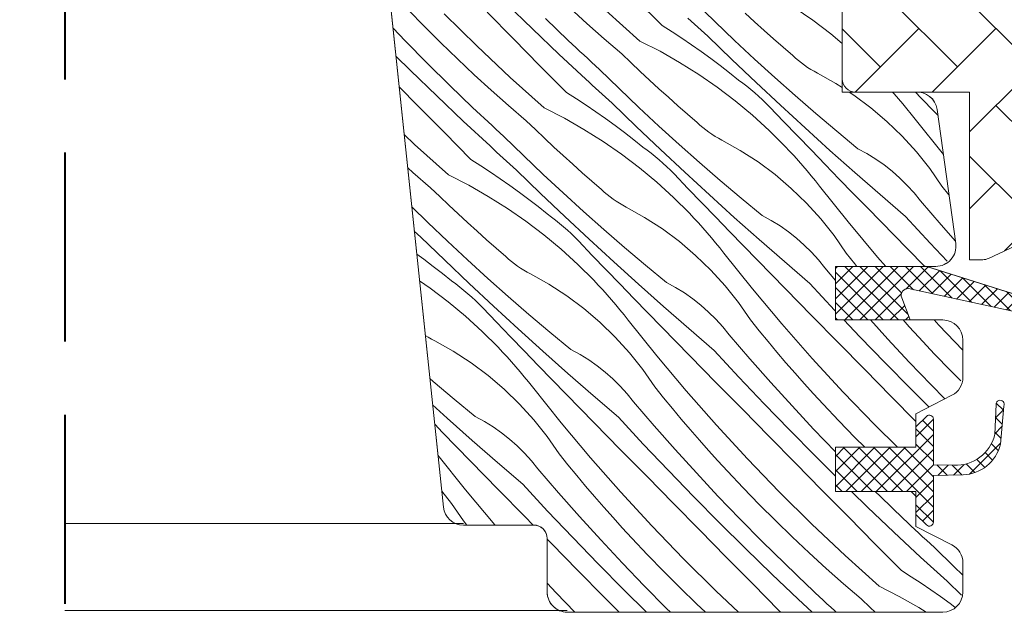
# Model space of a CAD drawing. Units: millimetres. Extents: x -1184 to 14864, y -10668 to 2452.
# Drawn here: x 14308 to 14381, y -10253 to -10209 of the extents above; entities that cross this region are included whole.
import ezdxf

# ---------------------------------------------------------------- set-up
doc = ezdxf.new("R2010")
doc.units = ezdxf.units.MM
doc.header["$MEASUREMENT"] = 0
doc.linetypes.add('Takart vonal', pattern=[19.561111, 14.111111, -5.45])
for name, color, linetype, lineweight in [('0_Toll_száma__1', 7, 'Continuous', 5), ('0_Toll_száma__2', 7, 'Continuous', 13), ('0_Toll_száma__8', 7, 'Continuous', 40)]:
    doc.layers.add(name, color=color, linetype=linetype, lineweight=lineweight)
doc.layers.add('0_Toll_száma__87', color=7, linetype='Continuous', lineweight=5, true_color=0x6a6a6a)
doc.dimstyles.new('ELKÉSZÜLT_STÍLUS__6', dxfattribs={"dimtxt": 0.18, "dimasz": 14.592, "dimexe": 0.18, "dimexo": 0.0625, "dimgap": 0.09, "dimtad": 0, "dimtih": 1, "dimtoh": 1, "dimdec": 4, "dimzin": 0, "dimdsep": 46, "dimcen": 0.09, "dimadec": 0, "dimazin": 0, "dimtfac": 1, "dimtdec": 4, "dimtmove": 0, "dimatfit": 3, "dimldrblk": 'ARROWHEAD_5', "dimfxl": 1, "dimtolj": 1, "dimtzin": 0, "dimarcsym": 0})

# ---------------------------------------------------------------- blocks, each defined once
blk = doc.blocks.new('*X12')
at = {"layer": '0_Toll_száma__87', "linetype": 'Continuous'}
for p, q in [((14346.174, -10209.64), (14344.218, -10207.742)), ((14355.845, -10209.383), (14353.871, -10207.383)), ((14359.766, -10209.086), (14358.305, -10207.66)), ((14338.119, -10209.447), (14336.918, -10208.209)), ((14342.033, -10210.909), (14339.603, -10208.509)), ((14344.764, -10210.377), (14342.791, -10208.375)), ((14350.239, -10209.22), (14348.966, -10208.056)), ((14354.193, -10210.539), (14351.653, -10208.256)), ((14362.743, -10209.101), (14362.043, -10208.457)), ((14365.704, -10208.036), (14367.085, -10208.993)), ((14348.847, -10210.496), (14347.144, -10208.862)), ((14351.529, -10210.364), (14350.239, -10209.22)), ((14355.845, -10209.383), (14356.587, -10209.85)), ((14358.019, -10209.056), (14357.772, -10208.83)), ((14358.266, -10209.281), (14358.019, -10209.056)), ((14358.513, -10209.506), (14358.266, -10209.281)), ((14361.243, -10210.495), (14359.766, -10209.086)), ((14363.447, -10209.741), (14362.743, -10209.101)), ((14367.085, -10208.993), (14368.422, -10210.01)), ((14336.671, -10210.519), (14335.778, -10209.59)), ((14339.339, -10210.667), (14338.119, -10209.447)), ((14348.15, -10211.517), (14346.174, -10209.64)), ((14356.587, -10209.85), (14357.32, -10210.33)), ((14358.76, -10209.73), (14358.513, -10209.506)), ((14359.008, -10209.955), (14358.76, -10209.73)), ((14359.256, -10210.179), (14359.008, -10209.955)), ((14364.156, -10210.375), (14363.447, -10209.741)), ((14368.422, -10210.01), (14369.273, -10210.72)), ((14338.329, -10212.199), (14336.671, -10210.519)), ((14340.576, -10211.869), (14339.339, -10210.667)), ((14346.737, -10212.378), (14344.764, -10210.377)), ((14349.136, -10210.768), (14348.847, -10210.496)), ((14349.425, -10211.04), (14349.136, -10210.768)), ((14352.837, -10211.489), (14351.529, -10210.364)), ((14354.193, -10210.539), (14355.689, -10211.305)), ((14357.32, -10210.33), (14358.046, -10210.821)), ((14358.046, -10210.821), (14358.764, -10211.324)), ((14361.049, -10211.912), (14359.256, -10210.179)), ((14362.737, -10211.886), (14361.243, -10210.495)), ((14364.87, -10211.005), (14364.156, -10210.375)), ((14344.519, -10213.251), (14342.033, -10210.909)), ((14350.146, -10213.373), (14348.15, -10211.517)), ((14349.714, -10211.311), (14349.425, -10211.04)), ((14350.004, -10211.581), (14349.714, -10211.311)), ((14350.295, -10211.85), (14350.004, -10211.581)), ((14353.523, -10212.148), (14352.837, -10211.489)), ((14355.689, -10211.305), (14357.149, -10212.136)), ((14358.764, -10211.324), (14359.473, -10211.839)), ((14365.588, -10211.629), (14364.87, -10211.005)), ((14337.085, -10212.737), (14335.996, -10211.657)), ((14340.01, -10213.857), (14338.329, -10212.199)), ((14341.832, -10213.051), (14340.576, -10211.869)), ((14350.587, -10212.119), (14350.295, -10211.85)), ((14350.879, -10212.388), (14350.587, -10212.119)), ((14354.214, -10212.802), (14353.523, -10212.148)), ((14357.149, -10212.136), (14358.571, -10213.031)), ((14359.473, -10211.839), (14360.174, -10212.366)), ((14362.856, -10213.631), (14361.049, -10211.912)), ((14364.248, -10213.26), (14362.737, -10211.886)), ((14365.796, -10211.819), (14365.588, -10211.629)), ((14366.011, -10212.002), (14365.796, -10211.819)), ((14366.232, -10212.177), (14366.011, -10212.002)), ((14366.459, -10212.345), (14366.232, -10212.177)), ((14339.041, -10214.635), (14337.085, -10212.737)), ((14343.105, -10214.215), (14341.832, -10213.051)), ((14348.712, -10214.378), (14346.737, -10212.378)), ((14351.171, -10212.655), (14350.879, -10212.388)), ((14352.632, -10214.082), (14351.171, -10212.655)), ((14354.909, -10213.452), (14354.214, -10212.802)), ((14358.571, -10213.031), (14359.951, -10213.988)), ((14360.174, -10212.366), (14360.866, -10212.903)), ((14360.866, -10212.903), (14361.549, -10213.452)), ((14366.691, -10212.504), (14366.459, -10212.345)), ((14366.93, -10212.655), (14366.691, -10212.504)), ((14367.173, -10212.798), (14366.93, -10212.655)), ((14367.421, -10212.932), (14367.173, -10212.798)), ((14368.804, -10213.705), (14367.421, -10212.932)), ((14347.06, -10215.534), (14344.519, -10213.251)), ((14350.392, -10213.599), (14350.146, -10213.373)), ((14350.639, -10213.825), (14350.392, -10213.599)), ((14355.609, -10214.096), (14354.909, -10213.452)), ((14361.859, -10213.679), (14361.549, -10213.452)), ((14362.164, -10213.914), (14361.859, -10213.679)), ((14364.677, -10215.335), (14362.856, -10213.631)), ((14365.774, -10214.615), (14364.248, -10213.26)), ((14369.273, -10214.009), (14368.804, -10213.705)), ((14337.63, -10215.372), (14336.237, -10213.959)), ((14341.714, -10215.491), (14340.01, -10213.857)), ((14344.396, -10215.359), (14343.105, -10214.215)), ((14348.712, -10214.378), (14349.453, -10214.845)), ((14350.885, -10214.051), (14350.639, -10213.825)), ((14351.132, -10214.276), (14350.885, -10214.051)), ((14351.379, -10214.501), (14351.132, -10214.276)), ((14351.627, -10214.725), (14351.379, -10214.501)), ((14354.11, -10215.49), (14352.632, -10214.082)), ((14356.314, -10214.736), (14355.609, -10214.096)), ((14359.951, -10213.988), (14361.288, -10215.005)), ((14362.463, -10214.155), (14362.164, -10213.914)), ((14362.756, -10214.403), (14362.463, -10214.155)), ((14363.044, -10214.658), (14362.756, -10214.403)), ((14370.134, -10214.566), (14369.8, -10214.35)), ((14373.144, -10214.484), (14373.024, -10214.35)), ((14373.468, -10214.853), (14373.144, -10214.484)), ((14375.145, -10214.767), (14374.752, -10214.361)), ((14341.017, -10216.512), (14339.041, -10214.635)), ((14349.453, -10214.845), (14350.187, -10215.325)), ((14351.875, -10214.95), (14351.627, -10214.725)), ((14352.123, -10215.174), (14351.875, -10214.95)), ((14353.915, -10216.907), (14352.123, -10215.174)), ((14357.023, -10215.37), (14356.314, -10214.736)), ((14361.288, -10215.005), (14362.579, -10216.081)), ((14363.325, -10214.919), (14363.044, -10214.658)), ((14363.601, -10215.188), (14363.325, -10214.919)), ((14363.87, -10215.462), (14363.601, -10215.188)), ((14367.317, -10215.952), (14365.774, -10214.615)), ((14371.405, -10215.512), (14370.134, -10214.566)), ((14373.787, -10215.226), (14373.468, -10214.853)), ((14374.101, -10215.603), (14373.787, -10215.226)), ((14376.184, -10215.838), (14375.145, -10214.767)), ((14339.604, -10217.373), (14337.63, -10215.372)), ((14342.002, -10215.763), (14341.714, -10215.491)), ((14342.291, -10216.035), (14342.002, -10215.763)), ((14345.703, -10216.484), (14344.396, -10215.359)), ((14347.06, -10215.534), (14348.555, -10216.3)), ((14350.187, -10215.325), (14350.912, -10215.816)), ((14350.912, -10215.816), (14351.63, -10216.319)), ((14355.604, -10216.881), (14354.11, -10215.49)), ((14357.736, -10216), (14357.023, -10215.37)), ((14358.454, -10216.624), (14357.736, -10216)), ((14364.902, -10216.54), (14363.87, -10215.462)), ((14366.511, -10217.023), (14364.677, -10215.335)), ((14368.875, -10217.271), (14367.317, -10215.952)), ((14372.611, -10216.538), (14371.405, -10215.512)), ((14374.41, -10215.984), (14374.101, -10215.603)), ((14374.714, -10216.369), (14374.41, -10215.984)), ((14376.412, -10216.072), (14376.184, -10215.838)), ((14343.012, -10218.368), (14341.017, -10216.512)), ((14342.581, -10216.306), (14342.291, -10216.035)), ((14342.871, -10216.576), (14342.581, -10216.306)), ((14343.162, -10216.846), (14342.871, -10216.576)), ((14346.39, -10217.143), (14345.703, -10216.484)), ((14348.555, -10216.3), (14350.015, -10217.131)), ((14351.63, -10216.319), (14352.339, -10216.834)), ((14358.662, -10216.814), (14358.454, -10216.624)), ((14362.579, -10216.081), (14363.821, -10217.212)), ((14365.937, -10217.615), (14364.902, -10216.54)), ((14373.749, -10217.641), (14372.611, -10216.538)), ((14376.818, -10219.005), (14374.714, -10216.369)), ((14341.578, -10219.373), (14339.604, -10217.373)), ((14343.453, -10217.114), (14343.162, -10216.846)), ((14343.745, -10217.383), (14343.453, -10217.114)), ((14344.038, -10217.65), (14343.745, -10217.383)), ((14347.08, -10217.798), (14346.39, -10217.143)), ((14350.015, -10217.131), (14351.437, -10218.026)), ((14352.339, -10216.834), (14353.04, -10217.361)), ((14353.04, -10217.361), (14353.732, -10217.899)), ((14355.722, -10218.626), (14353.915, -10216.907)), ((14357.114, -10218.255), (14355.604, -10216.881)), ((14358.877, -10216.997), (14358.662, -10216.814)), ((14359.098, -10217.173), (14358.877, -10216.997)), ((14359.325, -10217.34), (14359.098, -10217.173)), ((14359.558, -10217.499), (14359.325, -10217.34)), ((14363.821, -10217.212), (14365.011, -10218.397)), ((14368.36, -10218.697), (14366.511, -10217.023)), ((14370.449, -10218.571), (14368.875, -10217.271)), ((14337.386, -10218.246), (14336.611, -10217.517)), ((14345.498, -10219.077), (14344.038, -10217.65)), ((14347.776, -10218.447), (14347.08, -10217.798)), ((14351.437, -10218.026), (14352.818, -10218.983)), ((14353.732, -10217.899), (14354.415, -10218.447)), ((14359.796, -10217.65), (14359.558, -10217.499)), ((14360.039, -10217.793), (14359.796, -10217.65)), ((14360.288, -10217.927), (14360.039, -10217.793)), ((14361.67, -10218.7), (14360.288, -10217.927)), ((14366.973, -10218.69), (14365.937, -10217.615)), ((14374.812, -10218.816), (14373.749, -10217.641)), ((14339.926, -10220.529), (14337.386, -10218.246)), ((14343.259, -10218.594), (14343.012, -10218.368)), ((14343.505, -10218.82), (14343.259, -10218.594)), ((14343.751, -10219.046), (14343.505, -10218.82)), ((14348.476, -10219.091), (14347.776, -10218.447)), ((14354.725, -10218.674), (14354.415, -10218.447)), ((14355.03, -10218.909), (14354.725, -10218.674)), ((14355.329, -10219.15), (14355.03, -10218.909)), ((14357.543, -10220.33), (14355.722, -10218.626)), ((14358.641, -10219.61), (14357.114, -10218.255)), ((14363, -10219.561), (14361.67, -10218.7)), ((14365.349, -10218.754), (14365.011, -10218.397)), ((14365.682, -10219.114), (14365.349, -10218.754)), ((14368.011, -10219.762), (14366.973, -10218.69)), ((14370.222, -10220.355), (14368.36, -10218.697)), ((14371.122, -10218.938), (14370.449, -10218.571)), ((14371.773, -10219.341), (14371.122, -10218.938)), ((14375.797, -10220.057), (14374.812, -10218.816)), ((14341.578, -10219.373), (14342.319, -10219.84)), ((14343.998, -10219.271), (14343.751, -10219.046)), ((14344.246, -10219.496), (14343.998, -10219.271)), ((14344.493, -10219.72), (14344.246, -10219.496)), ((14346.976, -10220.485), (14345.498, -10219.077)), ((14349.18, -10219.731), (14348.476, -10219.091)), ((14352.818, -10218.983), (14354.155, -10220)), ((14355.623, -10219.398), (14355.329, -10219.15)), ((14355.91, -10219.653), (14355.623, -10219.398)), ((14356.192, -10219.914), (14355.91, -10219.653)), ((14360.183, -10220.947), (14358.641, -10219.61)), ((14364.271, -10220.507), (14363, -10219.561)), ((14366.011, -10219.479), (14365.682, -10219.114)), ((14366.334, -10219.848), (14366.011, -10219.479)), ((14372.4, -10219.781), (14371.773, -10219.341)), ((14337.262, -10220.354), (14336.873, -10220.01)), ((14338.57, -10221.479), (14337.262, -10220.354)), ((14342.319, -10219.84), (14343.053, -10220.32)), ((14343.053, -10220.32), (14343.779, -10220.811)), ((14344.741, -10219.945), (14344.493, -10219.72)), ((14344.989, -10220.169), (14344.741, -10219.945)), ((14346.782, -10221.902), (14344.989, -10220.169)), ((14349.889, -10220.365), (14349.18, -10219.731)), ((14350.602, -10220.995), (14349.889, -10220.365)), ((14354.155, -10220), (14355.445, -10221.076)), ((14356.467, -10220.183), (14356.192, -10219.914)), ((14356.736, -10220.457), (14356.467, -10220.183)), ((14359.378, -10222.018), (14357.543, -10220.33)), ((14366.653, -10220.221), (14366.334, -10219.848)), ((14366.967, -10220.598), (14366.653, -10220.221)), ((14369.051, -10220.833), (14368.011, -10219.762)), ((14372.098, -10221.998), (14370.222, -10220.355)), ((14373.001, -10220.256), (14372.4, -10219.781)), ((14373.574, -10220.765), (14373.001, -10220.256)), ((14376.699, -10221.359), (14375.797, -10220.057)), ((14339.926, -10220.529), (14341.421, -10221.295)), ((14343.779, -10220.811), (14344.496, -10221.314)), ((14348.47, -10221.876), (14346.976, -10220.485)), ((14351.32, -10221.619), (14350.602, -10220.995)), ((14355.445, -10221.076), (14356.687, -10222.207)), ((14357.769, -10221.535), (14356.736, -10220.457)), ((14361.741, -10222.266), (14360.183, -10220.947)), ((14365.478, -10221.533), (14364.271, -10220.507)), ((14367.276, -10220.979), (14366.967, -10220.598)), ((14367.58, -10221.364), (14367.276, -10220.979)), ((14370.092, -10221.902), (14369.051, -10220.833)), ((14374.118, -10221.305), (14373.574, -10220.765)), ((14339.256, -10222.138), (14338.57, -10221.479)), ((14341.421, -10221.295), (14342.881, -10222.126)), ((14344.496, -10221.314), (14345.205, -10221.829)), ((14345.205, -10221.829), (14345.906, -10222.356)), ((14349.98, -10223.25), (14348.47, -10221.876)), ((14351.529, -10221.809), (14351.32, -10221.619)), ((14351.743, -10221.992), (14351.529, -10221.809)), ((14358.803, -10222.611), (14357.769, -10221.535)), ((14366.615, -10222.636), (14365.478, -10221.533)), ((14369.711, -10224.034), (14367.58, -10221.364)), ((14374.629, -10221.875), (14374.118, -10221.305)), ((14375.108, -10222.473), (14374.629, -10221.875)), ((14377.236, -10222.023), (14376.699, -10221.359)), ((14339.947, -10222.793), (14339.256, -10222.138)), ((14342.881, -10222.126), (14344.303, -10223.021)), ((14345.906, -10222.356), (14346.598, -10222.894)), ((14348.588, -10223.621), (14346.782, -10221.902)), ((14351.964, -10222.168), (14351.743, -10221.992)), ((14352.191, -10222.335), (14351.964, -10222.168)), ((14352.424, -10222.494), (14352.191, -10222.335)), ((14352.662, -10222.645), (14352.424, -10222.494)), ((14356.687, -10222.207), (14357.878, -10223.392)), ((14359.839, -10223.685), (14358.803, -10222.611)), ((14361.226, -10223.692), (14359.378, -10222.018)), ((14363.315, -10223.566), (14361.741, -10222.266)), ((14371.135, -10222.97), (14370.092, -10221.902)), ((14373.988, -10223.626), (14372.098, -10221.998)), ((14376.648, -10224.262), (14375.108, -10222.473)), ((14338.365, -10224.072), (14337.179, -10222.913)), ((14340.642, -10223.442), (14339.947, -10222.793)), ((14344.303, -10223.021), (14345.684, -10223.978)), ((14346.598, -10222.894), (14347.281, -10223.443)), ((14351.507, -10224.605), (14349.98, -10223.25)), ((14352.906, -10222.788), (14352.662, -10222.645)), ((14353.154, -10222.922), (14352.906, -10222.788)), ((14354.537, -10223.695), (14353.154, -10222.922)), ((14367.678, -10223.811), (14366.615, -10222.636)), ((14372.18, -10224.035), (14371.135, -10222.97)), ((14339.842, -10225.48), (14338.365, -10224.072)), ((14341.342, -10224.086), (14340.642, -10223.442)), ((14342.046, -10224.726), (14341.342, -10224.086)), ((14345.684, -10223.978), (14347.021, -10224.995)), ((14347.592, -10223.669), (14347.281, -10223.443)), ((14347.896, -10223.904), (14347.592, -10223.669)), ((14348.196, -10224.145), (14347.896, -10223.904)), ((14350.409, -10225.325), (14348.588, -10223.621)), ((14355.866, -10224.556), (14354.537, -10223.695)), ((14358.215, -10223.749), (14357.878, -10223.392)), ((14358.548, -10224.109), (14358.215, -10223.749)), ((14360.877, -10224.757), (14359.839, -10223.685)), ((14363.089, -10225.35), (14361.226, -10223.692)), ((14363.988, -10223.933), (14363.315, -10223.566)), ((14364.639, -10224.336), (14363.988, -10223.933)), ((14368.663, -10225.052), (14367.678, -10223.811)), ((14371.904, -10226.652), (14369.711, -10224.034)), ((14374.149, -10226.04), (14372.18, -10224.035)), ((14375.841, -10225.624), (14373.988, -10223.626)), ((14337.607, -10224.94), (14337.36, -10224.715)), ((14342.755, -10225.36), (14342.046, -10224.726)), ((14348.489, -10224.393), (14348.196, -10224.145)), ((14348.777, -10224.648), (14348.489, -10224.393)), ((14349.058, -10224.91), (14348.777, -10224.648)), ((14353.049, -10225.942), (14351.507, -10224.605)), ((14357.137, -10225.502), (14355.866, -10224.556)), ((14358.877, -10224.474), (14358.548, -10224.109)), ((14359.201, -10224.843), (14358.877, -10224.474)), ((14361.917, -10225.828), (14360.877, -10224.757)), ((14365.266, -10224.776), (14364.639, -10224.336)), ((14365.867, -10225.251), (14365.266, -10224.776)), ((14377.712, -10225.465), (14376.648, -10224.262)), ((14337.855, -10225.164), (14337.607, -10224.94)), ((14339.648, -10226.897), (14337.855, -10225.164)), ((14341.336, -10226.871), (14339.842, -10225.48)), ((14343.469, -10225.99), (14342.755, -10225.36)), ((14347.021, -10224.995), (14348.312, -10226.071)), ((14349.333, -10225.178), (14349.058, -10224.91)), ((14349.602, -10225.452), (14349.333, -10225.178)), ((14350.635, -10226.53), (14349.602, -10225.452)), ((14352.244, -10227.014), (14350.409, -10225.325)), ((14358.344, -10226.529), (14357.137, -10225.502)), ((14359.519, -10225.216), (14359.201, -10224.843)), ((14359.833, -10225.593), (14359.519, -10225.216)), ((14364.965, -10226.993), (14363.089, -10225.35)), ((14366.44, -10225.76), (14365.867, -10225.251)), ((14369.565, -10226.354), (14368.663, -10225.052)), ((14344.187, -10226.614), (14343.469, -10225.99)), ((14348.312, -10226.071), (14349.553, -10227.202)), ((14354.608, -10227.261), (14353.049, -10225.942)), ((14360.143, -10225.974), (14359.833, -10225.593)), ((14360.447, -10226.359), (14360.143, -10225.974)), ((14362.958, -10226.897), (14361.917, -10225.828)), ((14366.984, -10226.3), (14366.44, -10225.76)), ((14375.436, -10227.35), (14374.149, -10226.04)), ((14377.107, -10226.961), (14375.841, -10225.624)), ((14337.55, -10226.445), (14338.072, -10226.824)), ((14338.072, -10226.824), (14338.773, -10227.351)), ((14341.455, -10228.616), (14339.648, -10226.897)), ((14342.847, -10228.245), (14341.336, -10226.871)), ((14344.395, -10226.804), (14344.187, -10226.614)), ((14344.61, -10226.987), (14344.395, -10226.804)), ((14344.831, -10227.163), (14344.61, -10226.987)), ((14351.67, -10227.606), (14350.635, -10226.53)), ((14354.093, -10228.687), (14352.244, -10227.014)), ((14359.481, -10227.631), (14358.344, -10226.529)), ((14362.578, -10229.029), (14360.447, -10226.359)), ((14364.001, -10227.965), (14362.958, -10226.897)), ((14366.854, -10228.621), (14364.965, -10226.993)), ((14367.496, -10226.87), (14366.984, -10226.3)), ((14367.974, -10227.468), (14367.496, -10226.87)), ((14370.217, -10227.16), (14369.565, -10226.354)), ((14372.518, -10227.35), (14371.904, -10226.652)), ((14338.773, -10227.351), (14339.465, -10227.889)), ((14345.058, -10227.33), (14344.831, -10227.163)), ((14345.29, -10227.489), (14345.058, -10227.33)), ((14345.529, -10227.64), (14345.29, -10227.489)), ((14345.772, -10227.783), (14345.529, -10227.64)), ((14349.553, -10227.202), (14350.744, -10228.387)), ((14352.706, -10228.68), (14351.67, -10227.606)), ((14356.181, -10228.561), (14354.608, -10227.261)), ((14360.545, -10228.806), (14359.481, -10227.631)), ((14368.773, -10228.396), (14367.974, -10227.468)), ((14370.374, -10227.35), (14370.217, -10227.16)), ((14337.758, -10228.424), (14338.55, -10228.973)), ((14339.465, -10227.889), (14340.148, -10228.438)), ((14340.458, -10228.664), (14340.148, -10228.438)), ((14344.373, -10229.6), (14342.847, -10228.245)), ((14346.02, -10227.917), (14345.772, -10227.783)), ((14347.403, -10228.69), (14346.02, -10227.917)), ((14351.082, -10228.744), (14350.744, -10228.387)), ((14365.046, -10229.03), (14364.001, -10227.965)), ((14338.55, -10228.973), (14339.887, -10229.99)), ((14340.763, -10228.899), (14340.458, -10228.664)), ((14341.062, -10229.14), (14340.763, -10228.899)), ((14341.355, -10229.388), (14341.062, -10229.14)), ((14343.276, -10230.32), (14341.455, -10228.616)), ((14348.733, -10229.551), (14347.403, -10228.69)), ((14351.415, -10229.104), (14351.082, -10228.744)), ((14351.743, -10229.469), (14351.415, -10229.104)), ((14353.744, -10229.752), (14352.706, -10228.68)), ((14355.955, -10230.345), (14354.093, -10228.687)), ((14356.854, -10228.928), (14356.181, -10228.561)), ((14357.505, -10229.331), (14356.854, -10228.928)), ((14361.53, -10230.047), (14360.545, -10228.806)), ((14364.771, -10231.647), (14362.578, -10229.029)), ((14367.015, -10231.035), (14365.046, -10229.03)), ((14368.707, -10230.619), (14366.854, -10228.621)), ((14341.643, -10229.643), (14341.355, -10229.388)), ((14341.924, -10229.905), (14341.643, -10229.643)), ((14342.2, -10230.173), (14341.924, -10229.905)), ((14345.916, -10230.937), (14344.373, -10229.6)), ((14350.004, -10230.497), (14348.733, -10229.551)), ((14352.067, -10229.838), (14351.743, -10229.469)), ((14352.386, -10230.211), (14352.067, -10229.838)), ((14354.783, -10230.823), (14353.744, -10229.752)), ((14358.133, -10229.771), (14357.505, -10229.331)), ((14358.734, -10230.246), (14358.133, -10229.771)), ((14339.887, -10229.99), (14341.178, -10231.066)), ((14342.469, -10230.447), (14342.2, -10230.173)), ((14343.501, -10231.525), (14342.469, -10230.447)), ((14345.11, -10232.009), (14343.276, -10230.32)), ((14351.21, -10231.524), (14350.004, -10230.497)), ((14352.7, -10230.588), (14352.386, -10230.211)), ((14353.009, -10230.969), (14352.7, -10230.588)), ((14357.831, -10231.988), (14355.955, -10230.345)), ((14359.307, -10230.755), (14358.734, -10230.246)), ((14362.432, -10231.349), (14361.53, -10230.047)), ((14368.773, -10230.689), (14368.707, -10230.619)), ((14341.178, -10231.066), (14342.42, -10232.197)), ((14347.474, -10232.256), (14345.916, -10230.937)), ((14353.313, -10231.354), (14353.009, -10230.969)), ((14355.444, -10234.024), (14353.313, -10231.354)), ((14355.825, -10231.892), (14354.783, -10230.823)), ((14359.85, -10231.295), (14359.307, -10230.755)), ((14360.362, -10231.865), (14359.85, -10231.295)), ((14363.083, -10232.155), (14362.432, -10231.349)), ((14368.985, -10233.04), (14367.015, -10231.035)), ((14370.581, -10232.598), (14369.399, -10231.35)), ((14372.667, -10232.771), (14371.375, -10231.35)), ((14374.277, -10231.869), (14373.809, -10231.35)), ((14376.473, -10231.73), (14376.123, -10231.35)), ((14344.536, -10232.601), (14343.501, -10231.525)), ((14346.959, -10233.682), (14345.11, -10232.009)), ((14352.348, -10232.626), (14351.21, -10231.524)), ((14356.868, -10232.96), (14355.825, -10231.892)), ((14359.721, -10233.616), (14357.831, -10231.988)), ((14360.841, -10232.463), (14360.362, -10231.865)), ((14363.742, -10232.955), (14363.083, -10232.155)), ((14367.025, -10234.213), (14364.771, -10231.647)), ((14374.978, -10232.632), (14374.277, -10231.869)), ((14378.273, -10233.594), (14376.473, -10231.73)), ((14338.395, -10232.635), (14338.186, -10232.503)), ((14338.638, -10232.778), (14338.395, -10232.635)), ((14338.887, -10232.912), (14338.638, -10232.778)), ((14342.42, -10232.197), (14343.61, -10233.382)), ((14345.572, -10233.675), (14344.536, -10232.601)), ((14349.048, -10233.557), (14347.474, -10232.256)), ((14353.411, -10233.801), (14352.348, -10232.626)), ((14362.381, -10234.252), (14360.841, -10232.463)), ((14372.476, -10234.558), (14370.581, -10232.598)), ((14374.279, -10234.495), (14372.667, -10232.771)), ((14376.16, -10233.888), (14374.978, -10232.632)), ((14340.269, -10233.685), (14338.887, -10232.912)), ((14343.948, -10233.739), (14343.61, -10233.382)), ((14349.721, -10233.923), (14349.048, -10233.557)), ((14357.912, -10234.025), (14356.868, -10232.96)), ((14361.574, -10235.615), (14359.721, -10233.616)), ((14364.408, -10233.749), (14363.742, -10232.955)), ((14370.956, -10235.043), (14368.985, -10233.04)), ((14341.599, -10234.546), (14340.269, -10233.685)), ((14344.281, -10234.099), (14343.948, -10233.739)), ((14344.61, -10234.464), (14344.281, -10234.099)), ((14346.61, -10234.747), (14345.572, -10233.675)), ((14348.821, -10235.34), (14346.959, -10233.682)), ((14350.372, -10234.326), (14349.721, -10233.923)), ((14350.999, -10234.766), (14350.372, -10234.326)), ((14354.396, -10235.042), (14353.411, -10233.801)), ((14357.637, -10236.642), (14355.444, -10234.024)), ((14359.882, -10236.03), (14357.912, -10234.025)), ((14363.945, -10236.02), (14362.381, -10234.252)), ((14365.081, -10234.537), (14364.408, -10233.749)), ((14369.339, -10236.725), (14367.025, -10234.213)), ((14377.362, -10235.126), (14376.16, -10233.888)), ((14342.87, -10235.492), (14341.599, -10234.546)), ((14344.933, -10234.833), (14344.61, -10234.464)), ((14345.252, -10235.206), (14344.933, -10234.833)), ((14347.65, -10235.818), (14346.61, -10234.747)), ((14351.6, -10235.241), (14350.999, -10234.766)), ((14355.298, -10236.344), (14354.396, -10235.042)), ((14365.762, -10235.319), (14365.081, -10234.537)), ((14372.928, -10237.046), (14370.956, -10235.043)), ((14374.391, -10236.496), (14372.476, -10234.558)), ((14375.914, -10236.198), (14374.279, -10234.495)), ((14338.782, -10235.932), (14338.523, -10235.708)), ((14344.077, -10236.519), (14342.87, -10235.492)), ((14345.566, -10235.583), (14345.252, -10235.206)), ((14345.875, -10235.964), (14345.566, -10235.583)), ((14348.691, -10236.887), (14347.65, -10235.818)), ((14350.697, -10236.983), (14348.821, -10235.34)), ((14352.173, -10235.75), (14351.6, -10235.241)), ((14352.717, -10236.29), (14352.173, -10235.75)), ((14363.448, -10237.594), (14361.574, -10235.615)), ((14366.449, -10236.094), (14365.762, -10235.319)), ((14378.121, -10235.885), (14377.362, -10235.126)), ((14340.34, -10237.251), (14338.782, -10235.932)), ((14345.214, -10237.621), (14344.077, -10236.519)), ((14346.179, -10236.349), (14345.875, -10235.964)), ((14348.31, -10239.019), (14346.179, -10236.349)), ((14353.228, -10236.86), (14352.717, -10236.29)), ((14355.95, -10237.15), (14355.298, -10236.344)), ((14361.852, -10238.035), (14359.882, -10236.03)), ((14365.533, -10237.766), (14363.945, -10236.02)), ((14367.143, -10236.864), (14366.449, -10236.094)), ((14375.754, -10237.846), (14374.391, -10236.496)), ((14376.94, -10237.237), (14375.914, -10236.198)), ((14341.914, -10238.552), (14340.34, -10237.251)), ((14349.734, -10237.955), (14348.691, -10236.887)), ((14352.587, -10238.611), (14350.697, -10236.983)), ((14353.707, -10237.458), (14353.228, -10236.86)), ((14356.608, -10237.95), (14355.95, -10237.15)), ((14359.891, -10239.208), (14357.637, -10236.642)), ((14367.845, -10237.627), (14367.143, -10236.864)), ((14371.712, -10239.182), (14369.339, -10236.725)), ((14374.773, -10238.92), (14372.928, -10237.046)), ((14339.825, -10238.677), (14338.731, -10237.687)), ((14346.277, -10238.796), (14345.214, -10237.621)), ((14350.779, -10239.021), (14349.734, -10237.955)), ((14355.247, -10239.247), (14353.707, -10237.458)), ((14357.275, -10238.744), (14356.608, -10237.95)), ((14363.823, -10240.038), (14361.852, -10238.035)), ((14365.342, -10239.553), (14363.448, -10237.594)), ((14367.145, -10239.49), (14365.533, -10237.766)), ((14369.027, -10238.883), (14367.845, -10237.627)), ((14341.688, -10240.336), (14339.825, -10238.677)), ((14342.587, -10238.918), (14341.914, -10238.552)), ((14354.44, -10240.61), (14352.587, -10238.611)), ((14357.948, -10239.532), (14357.275, -10238.744)), ((14339.476, -10239.742), (14338.883, -10239.129)), ((14343.238, -10239.321), (14342.587, -10238.918)), ((14343.865, -10239.761), (14343.238, -10239.321)), ((14347.262, -10240.037), (14346.277, -10238.796)), ((14350.504, -10241.637), (14348.31, -10239.019)), ((14352.748, -10241.026), (14350.779, -10239.021)), ((14356.811, -10241.015), (14355.247, -10239.247)), ((14362.206, -10241.72), (14359.891, -10239.208)), ((14368.78, -10241.193), (14367.145, -10239.49)), ((14370.228, -10240.121), (14369.027, -10238.883)), ((14373.401, -10240.85), (14371.712, -10239.182)), ((14340.516, -10240.813), (14339.476, -10239.742)), ((14344.466, -10240.236), (14343.865, -10239.761)), ((14345.04, -10240.745), (14344.466, -10240.236)), ((14348.164, -10241.339), (14347.262, -10240.037)), ((14358.628, -10240.314), (14357.948, -10239.532)), ((14365.794, -10242.041), (14363.823, -10240.038)), ((14367.258, -10241.491), (14365.342, -10239.553)), ((14370.957, -10240.85), (14370.228, -10240.121)), ((14341.557, -10241.882), (14340.516, -10240.813)), ((14343.564, -10241.978), (14341.688, -10240.336)), ((14345.583, -10241.285), (14345.04, -10240.745)), ((14356.314, -10242.589), (14354.44, -10240.61)), ((14359.315, -10241.089), (14358.628, -10240.314)), ((14341.177, -10244.014), (14339.126, -10241.445)), ((14346.095, -10241.855), (14345.583, -10241.285)), ((14348.816, -10242.145), (14348.164, -10241.339)), ((14352.758, -10244.203), (14350.504, -10241.637)), ((14354.718, -10243.03), (14352.748, -10241.026)), ((14358.399, -10242.761), (14356.811, -10241.015)), ((14360.01, -10241.859), (14359.315, -10241.089)), ((14368.773, -10242.994), (14367.258, -10241.491)), ((14342.6, -10242.95), (14341.557, -10241.882)), ((14345.453, -10243.606), (14343.564, -10241.978)), ((14346.573, -10242.453), (14346.095, -10241.855)), ((14349.475, -10242.945), (14348.816, -10242.145)), ((14360.711, -10242.622), (14360.01, -10241.859)), ((14364.578, -10244.177), (14362.206, -10241.72)), ((14367.766, -10244.044), (14365.794, -10242.041)), ((14343.645, -10244.016), (14342.6, -10242.95)), ((14348.113, -10244.242), (14346.573, -10242.453)), ((14350.141, -10243.739), (14349.475, -10242.945)), ((14356.689, -10245.033), (14354.718, -10243.03)), ((14358.209, -10244.548), (14356.314, -10242.589)), ((14360.011, -10244.485), (14358.399, -10242.761)), ((14361.893, -10243.878), (14360.711, -10242.622)), ((14347.306, -10245.605), (14345.453, -10243.606)), ((14350.814, -10244.527), (14350.141, -10243.739)), ((14363.094, -10245.116), (14361.893, -10243.878)), ((14340.129, -10245.032), (14339.408, -10244.123)), ((14343.37, -10246.632), (14341.177, -10244.014)), ((14345.614, -10246.021), (14343.645, -10244.016)), ((14349.678, -10246.01), (14348.113, -10244.242)), ((14351.494, -10245.309), (14350.814, -10244.527)), ((14355.072, -10246.715), (14352.758, -10244.203)), ((14360.124, -10246.487), (14358.209, -10244.548)), ((14361.646, -10246.188), (14360.011, -10244.485)), ((14367.008, -10246.577), (14364.578, -10244.177)), ((14369.739, -10246.045), (14367.766, -10244.044)), ((14371.15, -10245.308), (14369.956, -10244.15)), ((14372.119, -10244.53), (14371.734, -10244.15)), ((14373.822, -10246.164), (14372.119, -10244.53)), ((14374.773, -10244.485), (14374.406, -10244.15)), ((14341.031, -10246.334), (14340.129, -10245.032)), ((14352.182, -10246.084), (14351.494, -10245.309)), ((14358.66, -10247.036), (14356.689, -10245.033)), ((14364.314, -10246.336), (14363.094, -10245.116)), ((14373.126, -10247.185), (14371.15, -10245.308)), ((14346.233, -10246.65), (14345.614, -10246.021)), ((14349.18, -10247.584), (14347.306, -10245.605)), ((14351.266, -10247.756), (14349.678, -10246.01)), ((14352.876, -10246.854), (14352.182, -10246.084)), ((14371.713, -10248.046), (14369.739, -10246.045)), ((14341.286, -10246.65), (14341.031, -10246.334)), ((14343.386, -10246.65), (14343.37, -10246.632)), ((14353.577, -10247.617), (14352.876, -10246.854)), ((14357.445, -10249.172), (14355.072, -10246.715)), ((14362.06, -10248.405), (14360.124, -10246.487)), ((14363.305, -10247.868), (14361.646, -10246.188)), ((14365.551, -10247.537), (14364.314, -10246.336)), ((14369.494, -10248.92), (14367.008, -10246.577)), ((14374.111, -10246.436), (14373.822, -10246.164)), ((14374.4, -10246.708), (14374.111, -10246.436)), ((14374.689, -10246.979), (14374.4, -10246.708)), ((14351.075, -10249.543), (14349.18, -10247.584)), ((14360.632, -10249.039), (14358.66, -10247.036)), ((14366.807, -10248.72), (14365.551, -10247.537)), ((14375.121, -10249.042), (14373.126, -10247.185)), ((14374.98, -10247.249), (14374.689, -10246.979)), ((14375.27, -10247.519), (14374.98, -10247.249)), ((14375.562, -10247.788), (14375.27, -10247.519)), ((14347.584, -10248.025), (14347.273, -10247.708)), ((14349.555, -10250.028), (14347.584, -10248.025)), ((14352.878, -10249.48), (14351.266, -10247.756)), ((14354.76, -10248.873), (14353.577, -10247.617)), ((14364.985, -10249.525), (14363.305, -10247.868)), ((14373.687, -10250.046), (14371.713, -10248.046)), ((14375.854, -10248.056), (14375.562, -10247.788)), ((14376.147, -10248.324), (14375.854, -10248.056)), ((14355.961, -10250.111), (14354.76, -10248.873)), ((14362.605, -10251.04), (14360.632, -10249.039)), ((14364.016, -10250.303), (14362.06, -10248.405)), ((14368.08, -10249.883), (14366.807, -10248.72)), ((14372.035, -10251.203), (14369.494, -10248.92)), ((14375.367, -10249.268), (14375.121, -10249.042)), ((14377.607, -10249.75), (14376.147, -10248.324)), ((14352.991, -10251.482), (14351.075, -10249.543)), ((14354.513, -10251.183), (14352.878, -10249.48)), ((14359.875, -10251.572), (14357.445, -10249.172)), ((14366.689, -10251.159), (14364.985, -10249.525)), ((14375.614, -10249.494), (14375.367, -10249.268)), ((14375.86, -10249.719), (14375.614, -10249.494)), ((14376.107, -10249.944), (14375.86, -10249.719)), ((14378.273, -10250.385), (14377.607, -10249.75)), ((14351.527, -10252.031), (14349.555, -10250.028)), ((14357.18, -10251.331), (14355.961, -10250.111)), ((14365.992, -10252.18), (14364.016, -10250.303)), ((14369.371, -10251.027), (14368.08, -10249.883)), ((14373.687, -10250.046), (14374.428, -10250.513)), ((14374.428, -10250.513), (14375.162, -10250.993)), ((14376.354, -10250.169), (14376.107, -10249.944)), ((14376.602, -10250.394), (14376.354, -10250.169)), ((14376.85, -10250.618), (14376.602, -10250.394)), ((14347.938, -10251.71), (14347.273, -10250.989)), ((14356.171, -10252.863), (14354.513, -10251.183)), ((14364.579, -10253.041), (14362.605, -10251.04)), ((14366.977, -10251.431), (14366.689, -10251.159)), ((14370.679, -10252.152), (14369.371, -10251.027)), ((14372.035, -10251.203), (14373.53, -10251.968)), ((14375.162, -10250.993), (14375.887, -10251.484)), ((14377.098, -10250.842), (14376.85, -10250.618)), ((14378.176, -10251.885), (14377.098, -10250.842)), ((14349.329, -10253.15), (14347.938, -10251.71)), ((14354.674, -10253.15), (14352.991, -10251.482)), ((14358.418, -10252.532), (14357.18, -10251.331)), ((14361.549, -10253.15), (14359.875, -10251.572)), ((14367.266, -10251.703), (14366.977, -10251.431)), ((14367.556, -10251.974), (14367.266, -10251.703)), ((14367.846, -10252.244), (14367.556, -10251.974)), ((14373.53, -10251.968), (14374.99, -10252.799)), ((14375.887, -10251.484), (14376.605, -10251.988)), ((14376.605, -10251.988), (14377.314, -10252.503)), ((14352.629, -10253.15), (14351.527, -10252.031)), ((14359.074, -10253.15), (14358.418, -10252.532)), ((14367.035, -10253.15), (14365.992, -10252.18)), ((14368.137, -10252.514), (14367.846, -10252.244)), ((14368.428, -10252.783), (14368.137, -10252.514)), ((14371.365, -10252.811), (14370.679, -10252.152)), ((14377.314, -10252.503), (14377.678, -10252.776)), ((14356.463, -10253.15), (14356.171, -10252.863)), ((14364.687, -10253.15), (14364.579, -10253.041)), ((14368.72, -10253.051), (14368.428, -10252.783)), ((14368.829, -10253.15), (14368.72, -10253.051)), ((14371.722, -10253.15), (14371.365, -10252.811)), ((14374.99, -10252.799), (14375.548, -10253.15))]:
    blk.add_line(p, q, dxfattribs=at)
blk = doc.blocks.new('Kitöltés_2_1', base_point=(0, 0))
at = {"layer": '0_Toll_száma__87', "color": 7, "linetype": 'Continuous', "lineweight": 13}
for p, q in [((14333.999, -10192.659), (14339.532, -10245.307)), ((14369.273, -10214.35), (14369.273, -10194.072)), ((14374.714, -10214.35), (14369.273, -10214.35)), ((14377.737, -10225.644), (14376.353, -10215.644)), ((14368.773, -10231.35), (14368.773, -10227.35)), ((14368.773, -10227.35), (14369.273, -10227.35)), ((14369.273, -10227.35), (14376.255, -10227.35)), ((14369.273, -10231.35), (14368.773, -10231.35)), ((14376.774, -10231.35), (14369.273, -10231.35)), ((14378.273, -10235.636), (14378.273, -10232.85)), ((14374.773, -10238.35), (14377.459, -10236.97)), ((14374.773, -10240.85), (14374.773, -10238.35)), ((14368.773, -10244.15), (14368.773, -10240.85)), ((14368.773, -10240.85), (14369.273, -10240.85)), ((14369.273, -10240.85), (14374.773, -10240.85)), ((14369.273, -10244.15), (14368.773, -10244.15)), ((14374.773, -10244.15), (14369.273, -10244.15)), ((14374.773, -10246.75), (14374.773, -10244.15)), ((14341.024, -10246.65), (14346.273, -10246.65)), ((14377.459, -10248.13), (14374.773, -10246.75)), ((14347.273, -10247.65), (14347.273, -10251.65)), ((14378.273, -10251.65), (14378.273, -10249.464)), ((14348.773, -10253.15), (14352.003, -10253.15)), ((14352.003, -10253.15), (14369.273, -10253.15)), ((14369.273, -10253.15), (14376.773, -10253.15))]:
    blk.add_line(p, q, dxfattribs=at)
for centre, radius, start, end in [((14374.854, -10215.857), 1.513, 8.06991, 95.32316), ((14376.253, -10225.852), 1.499, 270.06019, 7.9435), ((14376.773, -10232.85), 1.5, 0, 89.95882), ((14376.773, -10235.636), 1.5, 297.19978, 0), ((14341.024, -10245.15), 1.5, 185.99999, 270), ((14346.273, -10247.65), 1, 0, 90), ((14376.773, -10249.465), 1.5, 0.0019, 62.79928), ((14348.773, -10251.65), 1.5, 180, 270), ((14376.773, -10251.65), 1.5, 270.00001, 359.99879)]:
    blk.add_arc(centre, radius, start, end, dxfattribs=at)
at = {"layer": '0_Toll_száma__87', "linetype": 'Continuous'}
blk.add_blockref('*X12', (0, 0), dxfattribs=at)
blk = doc.blocks.new('ARROWHEAD_5')
at = {"color": 0, "linetype": 'Continuous', "lineweight": 0}
blk.add_line((0, 0), (-1, 0), dxfattribs=at)
blk.add_solid([(-1, 0.2679), (0, 0), (-1, -0.2679), (-1, 0.2679)], dxfattribs=at)

msp = doc.modelspace()

# ---------------------------------------------------------------- hatches: boundary and pattern name
at = {"layer": '0_Toll_száma__1', "linetype": 'Continuous'}
h = msp.add_hatch(dxfattribs=at)
h.set_pattern_fill('AR_HBONE_0001', color=256, style=0, pattern_type=2)
h.set_pattern_definition([(135, (12774.345, -10695.257), (-5.747364, 0), [12.192, -4.064]), (225, (12771.4714, -10692.383), (5.747364, 0), [12.192, -4.064])])
h.paths.add_polyline_path([(14379.76, -10226.85, 0.109518), (14380.183, -10226.756), (14384.541, -10224.724, 0.291473), (14386.273, -10222.005), (14386.273, -10146.55, 0.414214), (14385.273, -10145.55), (14370.273, -10145.55, 0.414214), (14369.273, -10146.55), (14369.273, -10213.35, 0.414214), (14370.273, -10214.35), (14378.773, -10214.35), (14378.773, -10226.85)])
h = msp.add_hatch(dxfattribs=at)
h.set_pattern_fill('EPS_0001', color=256, style=0, pattern_type=2)
h.set_pattern_definition([(45, (14377.1164, -10229.3501), (-0.565685, 0.565685), []), (135, (14377.1164, -10229.3501), (0.565685, 0.565685), [])])
h.paths.add_polyline_path([(14374.346, -10231.35), (14373.709, -10229.686, -0.557806), (14374.226, -10229.01), (14384.959, -10231.338, 0.866096), (14385.101, -10230.359), (14375.557, -10227.35), (14368.773, -10227.35), (14368.773, -10231.35)])
h = msp.add_hatch(dxfattribs=at)
h.set_pattern_fill('EPS_0001', color=256, style=0, pattern_type=2)
h.set_pattern_definition([(45, (14375.0635, -10242.0318), (-0.565685, 0.565685), []), (135, (14375.0635, -10242.0318), (0.565685, 0.565685), [])])
h.paths.add_polyline_path([(14368.773, -10244.15), (14374.773, -10244.15), (14374.773, -10245.85), (14375.561, -10246.638, 0.668166), (14376.073, -10246.426), (14376.073, -10242.963), (14378.286, -10242.907, 0.334355), (14381.077, -10240.619), (14381.32, -10237.775, 1.272466), (14380.754, -10237.638), (14380.651, -10239.904, -0.357566), (14377.612, -10242.192), (14376.073, -10242.163), (14376.073, -10238.75, 0.668166), (14375.561, -10238.538), (14374.773, -10239.326), (14374.773, -10240.85), (14368.773, -10240.85)])

# ---------------------------------------------------------------- linework, layer by layer
for p, q in [((14341.024, -10246.535), (14311.293, -10246.535)), ((14348.773, -10253.035), (14311.293, -10253.035))]:
    msp.add_line(p, q, dxfattribs=at)
at = {"layer": '0_Toll_száma__1', "linetype": 'Continuous', "flags": 128}
for points in [[(14369.273, -10161.95), (14369.273, -10214.35), (14374.714, -10214.35, -0.400241), (14376.353, -10215.644), (14377.737, -10225.644, -0.455747), (14376.251, -10227.35), (14368.773, -10227.35), (14368.773, -10231.35), (14376.774, -10231.35, -0.414003), (14378.273, -10232.85), (14378.273, -10235.636, -0.281087), (14377.459, -10236.97), (14374.773, -10238.35), (14374.773, -10240.85), (14368.773, -10240.85), (14368.773, -10244.15), (14374.773, -10244.15), (14374.773, -10246.75), (14377.459, -10248.13, -0.281075), (14378.273, -10249.464), (14378.273, -10251.65, -0.414204), (14376.773, -10253.15), (14348.773, -10253.15, -0.414214), (14347.273, -10251.65), (14347.273, -10247.65, 0.414214), (14346.273, -10246.65), (14341.024, -10246.65, -0.383862), (14339.532, -10245.307), (14333.999, -10192.659, -0.44681)], [(14375.519, -10227.338), (14385.119, -10230.364, -0.849746), (14384.959, -10231.338), (14374.226, -10229.01, 0.557806), (14373.709, -10229.686), (14374.346, -10231.35), (14368.773, -10231.35), (14368.773, -10227.35), (14375.555, -10227.35)]]:
    msp.add_lwpolyline(points, format="xyb", dxfattribs=at)
msp.add_lwpolyline([(14381.32, -10237.775, 1.272466), (14380.754, -10237.638, -1.272466), (14381.32, -10237.775, 1.272466), (14380.754, -10237.638), (14380.651, -10239.904, -0.357566), (14377.612, -10242.192), (14376.073, -10242.163), (14376.073, -10238.75, 0.668166), (14375.561, -10238.538), (14374.773, -10239.326), (14374.773, -10240.85), (14368.773, -10240.85), (14368.773, -10244.15), (14374.773, -10244.15), (14374.773, -10245.85), (14375.561, -10246.638, 0.668166), (14376.073, -10246.426), (14376.073, -10242.963), (14378.286, -10242.907, 0.334355), (14381.077, -10240.619)], format="xyb", close=True, dxfattribs=at)
at = {"layer": '0_Toll_száma__2', "linetype": 'Continuous', "flags": 128}
for points in [[(14379.76, -10226.85, 0.109518), (14380.183, -10226.756), (14384.541, -10224.724, 0.291473), (14386.273, -10222.005), (14386.273, -10146.55, 0.414214), (14385.273, -10145.55), (14370.273, -10145.55, 0.414214), (14369.273, -10146.55), (14369.273, -10213.35, 0.414214), (14370.273, -10214.35), (14378.773, -10214.35), (14378.773, -10226.85)], [(14374.346, -10231.35), (14373.709, -10229.686, -0.557806), (14374.226, -10229.01), (14384.959, -10231.338, 0.866096), (14385.101, -10230.359), (14375.557, -10227.35), (14368.773, -10227.35), (14368.773, -10231.35)], [(14368.773, -10244.15), (14374.773, -10244.15), (14374.773, -10245.85), (14375.561, -10246.638, 0.668166), (14376.073, -10246.426), (14376.073, -10242.963), (14378.286, -10242.907, 0.334355), (14381.077, -10240.619), (14381.32, -10237.775, 1.272466), (14380.754, -10237.638), (14380.651, -10239.904, -0.357566), (14377.612, -10242.192), (14376.073, -10242.163), (14376.073, -10238.75, 0.668166), (14375.561, -10238.538), (14374.773, -10239.326), (14374.773, -10240.85), (14368.773, -10240.85)]]:
    msp.add_lwpolyline(points, format="xyb", close=True, dxfattribs=at)
at = {"layer": '0_Toll_száma__8', "linetype": 'Takart vonal', "flags": 128}
msp.add_lwpolyline([(14311.293, -10062.366), (14311.293, -10668.095)], dxfattribs=at)

# ---------------------------------------------------------------- block references
at = {"layer": '0_Toll_száma__87', "linetype": 'Continuous'}
msp.add_blockref('Kitöltés_2_1', (0, 0), dxfattribs=at)

# ---------------------------------------------------------------- leaders
at = {"layer": '0_Toll_száma__1', "linetype": 'Continuous', "annotation_type": 0, "has_hookline": 1, "hookline_direction": 0, "text_width": 318.695}
msp.add_leader([(13970.154, -10236.982), (13970.154, -10019.995), (14070.28, -10019.995)], dimstyle='ELKÉSZÜLT_STÍLUS__6', dxfattribs=at)

doc.saveas('drawing.dxf')
